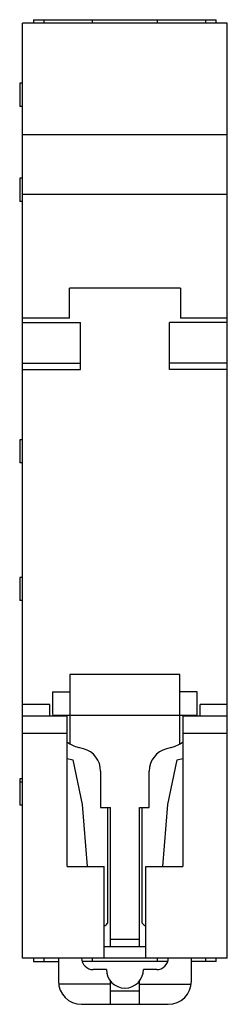
# Model space of a CAD drawing. Units: millimetres. Extents: x 26.4 to 44.3, y 6.6 to 91.7.
import ezdxf

# ---------------------------------------------------------------- set-up
doc = ezdxf.new("R2010")
doc.units = ezdxf.units.MM
doc.header["$LTSCALE"] = 6.428526
doc.layers.get('0').update_dxf_attribs({"linetype": 'CONTINUOUS'})

msp = doc.modelspace()

# ---------------------------------------------------------------- linework, layer by layer
at = {"color": 7, "linetype": 'Continuous'}
for p, q in [((26.623, 10.579), (26.623, 91.379)), ((44.323, 91.379), (26.623, 91.379)), ((27.573, 91.679), (27.573, 91.379)), ((27.573, 91.679), (43.373, 91.679)), ((28.473, 91.679), (28.473, 91.379)), ((32.673, 91.379), (32.673, 91.679)), ((38.273, 91.679), (38.273, 91.379)), ((42.473, 91.379), (42.473, 91.679)), ((43.373, 91.379), (43.373, 91.679)), ((44.323, 10.579), (44.323, 91.379)), ((26.373, 86.179), (26.373, 84.179)), ((26.623, 86.179), (26.373, 86.179)), ((26.623, 84.179), (26.373, 84.179)), ((44.323, 81.737), (26.623, 81.737)), ((26.373, 77.979), (26.373, 75.979)), ((26.623, 77.979), (26.373, 77.979)), ((26.623, 75.979), (26.373, 75.979)), ((44.323, 76.579), (26.623, 76.579)), ((30.673, 65.879), (30.673, 68.479)), ((40.273, 68.479), (30.673, 68.479)), ((40.273, 68.479), (40.273, 65.879)), ((30.673, 65.879), (26.623, 65.879)), ((44.323, 65.879), (40.273, 65.879)), ((26.623, 65.521), (31.623, 65.521)), ((31.623, 61.434), (31.623, 65.521)), ((39.323, 61.434), (39.323, 65.521)), ((44.323, 65.521), (39.323, 65.521)), ((26.623, 61.982), (31.623, 61.982)), ((26.623, 61.434), (31.623, 61.434)), ((44.323, 61.982), (39.323, 61.982)), ((44.323, 61.434), (39.323, 61.434)), ((26.373, 55.379), (26.373, 53.379)), ((26.623, 55.379), (26.373, 55.379)), ((26.623, 53.379), (26.373, 53.379)), ((26.373, 43.479), (26.373, 41.479)), ((26.623, 43.479), (26.373, 43.479)), ((26.623, 41.479), (26.373, 41.479)), ((40.223, 35.079), (30.723, 35.079)), ((30.723, 35.079), (30.723, 29.083)), ((40.223, 29.083), (40.223, 35.079)), ((29.223, 33.579), (30.723, 33.579)), ((29.223, 33.579), (29.223, 31.681)), ((41.723, 33.579), (40.223, 33.579)), ((41.723, 31.681), (41.723, 33.579)), ((28.973, 32.479), (26.623, 32.479)), ((28.973, 31.479), (28.973, 32.479)), ((44.323, 32.479), (41.973, 32.479)), ((41.973, 31.479), (41.973, 32.479)), ((29.225, 31.579), (41.722, 31.579)), ((30.473, 31.479), (26.623, 31.479)), ((30.473, 18.479), (30.473, 31.479)), ((44.323, 31.479), (40.473, 31.479)), ((40.473, 31.479), (40.473, 18.479)), ((30.473, 29.979), (26.623, 29.979)), ((44.323, 29.979), (40.473, 29.979)), ((31.891, 28.664), (31.447, 28.783)), ((39.5, 28.783), (39.056, 28.664)), ((30.473, 27.836), (30.959, 27.706)), ((30.959, 27.706), (31.776, 23.861)), ((39.17, 23.861), (39.987, 27.706)), ((39.987, 27.706), (40.473, 27.836)), ((33.373, 26.732), (33.373, 23.579)), ((37.573, 23.579), (37.573, 26.732)), ((26.623, 26.079), (26.373, 26.079)), ((26.373, 26.079), (26.373, 23.779)), ((26.623, 25.779), (26.373, 25.779)), ((31.776, 23.861), (32.2, 18.479)), ((38.747, 18.479), (39.17, 23.861)), ((26.623, 23.779), (26.373, 23.779)), ((33.373, 23.579), (34.223, 23.579)), ((33.973, 23.579), (33.973, 13.579)), ((34.223, 11.579), (34.223, 23.579)), ((36.723, 23.579), (37.573, 23.579)), ((36.723, 11.579), (36.723, 23.579)), ((36.973, 13.579), (36.973, 23.579)), ((30.473, 18.479), (33.673, 18.479)), ((33.673, 10.579), (33.673, 18.479)), ((37.273, 18.479), (40.473, 18.479)), ((37.273, 10.579), (37.273, 18.479)), ((36.723, 12.179), (34.223, 12.179)), ((33.673, 11.579), (37.273, 11.579)), ((44.323, 10.579), (26.623, 10.579)), ((27.573, 10.579), (27.573, 10.279)), ((27.573, 10.279), (29.723, 10.279)), ((28.473, 10.579), (28.473, 10.279)), ((29.723, 10.579), (29.723, 8.579)), ((39.119, 10.279), (31.828, 10.279)), ((32.673, 10.279), (32.673, 10.579)), ((38.273, 10.579), (38.273, 10.279)), ((41.223, 8.579), (41.223, 10.579)), ((43.373, 10.279), (41.223, 10.279)), ((42.473, 10.279), (42.473, 10.579)), ((43.373, 10.279), (43.373, 10.579)), ((33.873, 9.579), (32.73, 9.579)), ((38.217, 9.579), (37.073, 9.579)), ((34.223, 6.579), (34.223, 8.58)), ((36.723, 6.579), (36.723, 8.58)), ((34.223, 8.311), (29.741, 8.311)), ((36.723, 7.711), (34.223, 7.711)), ((36.723, 8.311), (41.205, 8.311)), ((31.723, 6.579), (39.223, 6.579))]:
    msp.add_line(p, q, dxfattribs=at)
for centre, radius, start, end in [((32.223, 31.681), 3, 180, 183.86047), ((38.723, 31.681), 3, 356.13953, 360), ((32.223, 31.681), 3, 234.31467, 255), ((38.723, 31.681), 3, 285, 305.68533), ((31.373, 26.732), 2, 0, 75), ((39.573, 26.732), 2, 105, 180), ((33.349, 14.079), 0.8, 293.93028, 321.31781), ((37.598, 14.079), 0.8, 218.68219, 246.06972), ((32.73, 10.579), 1, 179.99672, 270), ((38.217, 10.579), 1, 270, 0.00328), ((35.473, 9.579), 1.6, 180, 360), ((31.723, 8.579), 2, 180, 270), ((39.223, 8.579), 2, 270, 360)]:
    msp.add_arc(centre, radius, start, end, dxfattribs=at)

doc.saveas('drawing.dxf')
